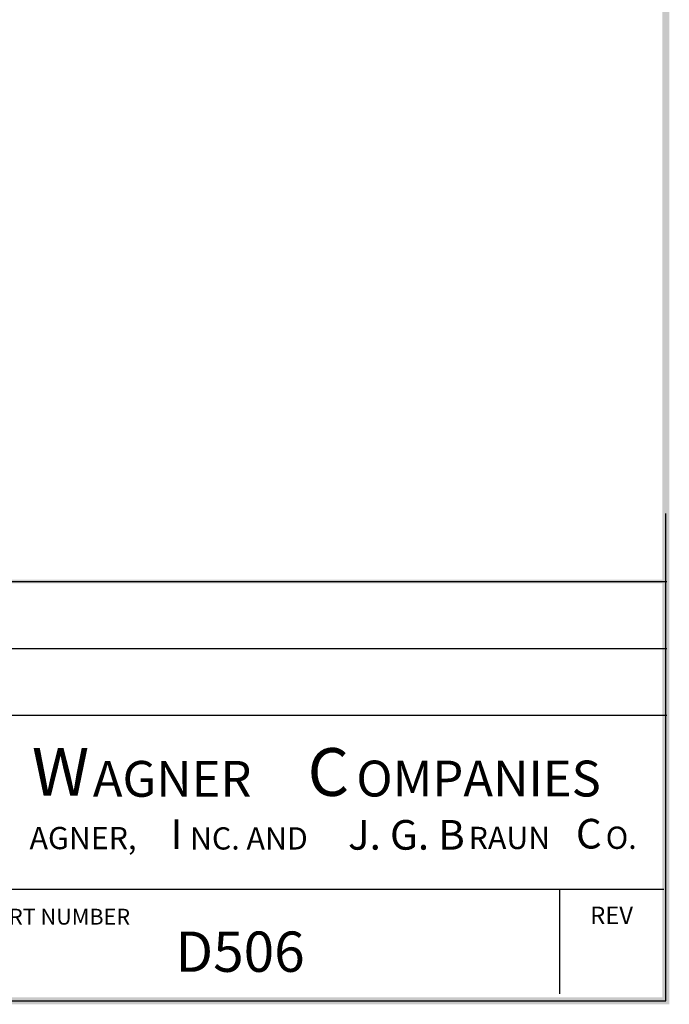
# Model space of a CAD drawing. Extents: x -1.3 to 11.5, y -2 to 14.5.
# Drawn here: x 7.5 to 11, y -1.8 to 3.6 of the extents above; entities that cross this region are included whole.
import ezdxf
from ezdxf.enums import TextEntityAlignment as Align

# ---------------------------------------------------------------- set-up
doc = ezdxf.new("R2010")
doc.units = 0
doc.header["$MEASUREMENT"] = 0
doc.layers.get('0').update_dxf_attribs({"linetype": 'CONTINUOUS'})
doc.styles.add('Garamond', font='GARA.TTF')

msp = doc.modelspace()

# ---------------------------------------------------------------- linework, layer by layer
at = {"color": 7}
for p, q in [((11.0272, -1.8001), (11.0272, 0.8774)), ((2.6997, 0.5036), (11.032, 0.5036)), ((2.6998, 0.1364), (11.032, 0.1364)), ((4.5139, -0.2308), (11.032, -0.2308)), ((4.5139, -1.187), (11.0164, -1.187)), ((10.4426, -1.187), (10.4426, -1.7608)), ((1.4647, -1.8001), (11.0272, -1.8001))]:
    msp.add_line(p, q, dxfattribs=at)
for points in [[(11.0081, -1.781), (11.0463, -1.8193), (11.0081, 14.2457), (11.0463, 14.284)], [(2.6894, 0.514), (2.7101, 0.4933), (11.032, 0.514), (11.032, 0.4933)], [(-0.8112, -1.781), (-0.8494, -1.8193), (11.0081, -1.781), (11.0463, -1.8193)]]:
    msp.add_trace(points, dxfattribs=at)

# ---------------------------------------------------------------- texts
at = {"color": 7, "style": 'Garamond'}
for s, height, p in [('W', 0.2626, (7.5459, -0.6736)), ('C', 0.2626, (9.0597, -0.6742)), ('AGNER', 0.19698, (7.8802, -0.679)), ('OMPANIES', 0.19698, (9.3276, -0.6774)), ('I', 0.1629, (8.3071, -0.9665)), ('J. G. B', 0.16285, (9.282, -0.9697)), ('C', 0.1629, (10.5333, -0.9634)), ('AGNER, ', 0.12214, (7.533, -0.967)), ('NC. AND', 0.12214, (8.4141, -0.969)), ('RAUN ', 0.12214, (9.9445, -0.9661)), ('O.', 0.12214, (10.6973, -0.9652))]:
    msp.add_text(s, height=height, dxfattribs=at).set_placement(p)
at = {"color": 7}
for s, height, p in [('PART NUMBER', 0.08714, (7.2724, -1.3814)), ('D506', 0.22131, (8.3336, -1.6408))]:
    msp.add_text(s, height=height, dxfattribs=at).set_placement(p)
msp.add_text('REV', height=0.09563, dxfattribs=at).set_placement((10.7295, -1.3783), align=Align.CENTER)

doc.saveas('drawing.dxf')
